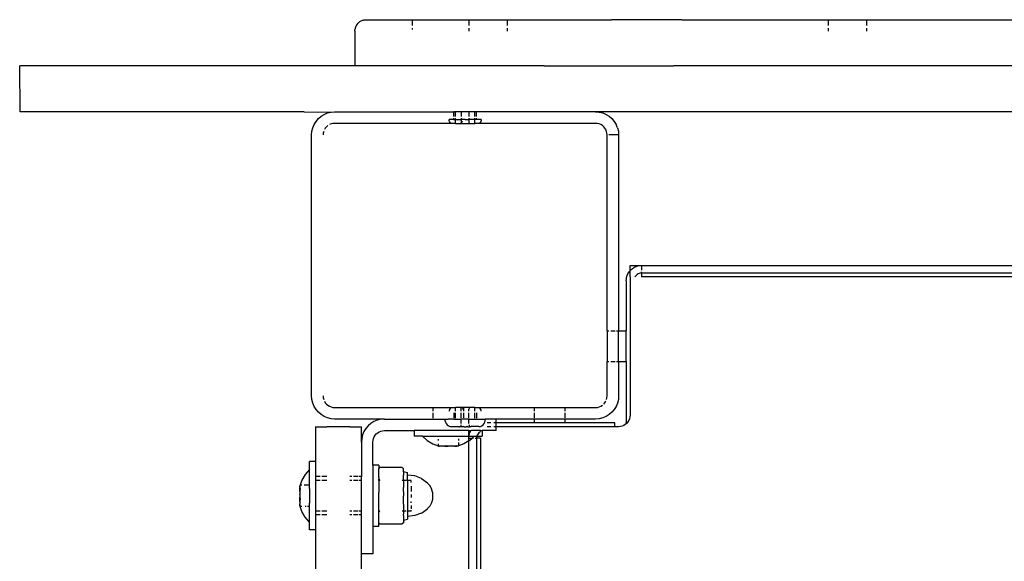
# Model space of a CAD drawing. Extents: x -3.02 to 3.3, y -2.89 to 2.7.
# Drawn here: x -1.29 to -1.03, y 0.15 to 0.29 of the extents above; entities that cross this region are included whole.
import ezdxf

# ---------------------------------------------------------------- set-up
doc = ezdxf.new("R2010")
doc.units = 0
doc.layers.get('0').update_dxf_attribs({"linetype": 'CONTINUOUS'})

msp = doc.modelspace()

# ---------------------------------------------------------------- linework, layer by layer
for p, q in [((-1.20281, 0.28736), (-1.20288, 0.28722)), ((-1.20281, 0.28736), (-1.20263, 0.28762)), ((-1.20263, 0.28762), (-1.20234, 0.28798)), ((-1.20234, 0.28798), (-1.20197, 0.28828)), ((-1.20181, 0.28838), (-1.20197, 0.28828)), ((-1.20171, 0.28845), (-1.20181, 0.28838)), ((-1.20171, 0.28845), (-1.20157, 0.28853)), ((-1.20157, 0.28853), (-1.20113, 0.28871)), ((-1.20099, 0.28875), (-1.20113, 0.28871)), ((-1.20099, 0.28875), (-1.2009, 0.28877)), ((-1.2009, 0.28877), (-1.20068, 0.28882)), ((-1.20068, 0.28882), (-1.20049, 0.28882)), ((-1.20049, 0.28882), (-1.20021, 0.28886)), ((-1.20021, 0.28886), (-1.13647, 0.28886)), ((-1.18821, 0.28736), (-1.18821, 0.28875)), ((-1.17348, 0.28875), (-1.17348, 0.28736)), ((-1.16348, 0.28875), (-1.16348, 0.28736)), ((-1.13647, 0.28886), (-1.13632, 0.28884)), ((-1.13326, 0.28886), (-1.13632, 0.28884)), ((-1.12442, 0.28886), (-1.13326, 0.28886)), ((-1.11801, 0.28882), (-1.12442, 0.28886)), ((-1.11801, 0.28882), (-1.11763, 0.28886)), ((-1.11763, 0.28886), (-0.82648, 0.28886)), ((-1.07984, 0.28874), (-1.07984, 0.28731)), ((-1.06984, 0.28875), (-1.06984, 0.28734)), ((-1.20321, 0.28586), (-1.20317, 0.28632)), ((-1.20321, 0.28586), (-1.2032, 0.27686)), ((-1.20313, 0.28647), (-1.20317, 0.28632)), ((-1.20311, 0.28663), (-1.20313, 0.28647)), ((-1.20311, 0.28663), (-1.20306, 0.28678)), ((-1.20306, 0.28678), (-1.20288, 0.28722)), ((-1.18821, 0.28632), (-1.18821, 0.28663)), ((-1.17348, 0.28663), (-1.17348, 0.28586)), ((-1.16348, 0.28663), (-1.16348, 0.28586)), ((-1.07984, 0.28668), (-1.07984, 0.28586)), ((-1.06984, 0.28665), (-1.06984, 0.28586)), ((-1.29039, 0.26486), (-1.29053, 0.27686)), ((-1.2032, 0.27686), (-1.29053, 0.27686)), ((-1.15384, 0.27686), (-1.2032, 0.27686)), ((-1.15384, 0.27686), (-1.12006, 0.27686)), ((-0.82646, 0.27686), (-1.12006, 0.27686)), ((-1.21641, 0.26486), (-1.29039, 0.26486)), ((-1.21641, 0.26486), (-1.2094, 0.26478)), ((-1.21118, 0.2642), (-1.21031, 0.26456)), ((-1.21031, 0.26456), (-1.2094, 0.26478)), ((-1.2094, 0.26478), (-1.20846, 0.26486)), ((-1.2094, 0.26478), (-1.20846, 0.26482)), ((-1.20846, 0.26482), (-1.19804, 0.26486)), ((-1.20846, 0.26486), (-1.19804, 0.26486)), ((-1.19804, 0.26486), (-1.17743, 0.26486)), ((-1.17743, 0.26362), (-1.17743, 0.26486)), ((-1.17696, 0.26486), (-1.17743, 0.26486)), ((-1.17696, 0.26362), (-1.17696, 0.26486)), ((-1.17546, 0.26486), (-1.17696, 0.26486)), ((-1.17546, 0.26486), (-1.17546, 0.26362)), ((-1.17446, 0.26486), (-1.17546, 0.26486)), ((-1.17346, 0.26486), (-1.17446, 0.26486)), ((-1.17346, 0.26486), (-1.17346, 0.26362)), ((-1.17196, 0.26486), (-1.17346, 0.26486)), ((-1.17196, 0.26362), (-1.17196, 0.26486)), ((-1.17148, 0.26486), (-1.17196, 0.26486)), ((-1.17148, 0.26362), (-1.17148, 0.26486)), ((-1.15384, 0.26486), (-1.17148, 0.26486)), ((-1.14046, 0.26486), (-1.15384, 0.26486)), ((-1.14046, 0.26486), (-1.13952, 0.26478)), ((-0.80098, 0.26486), (-1.14046, 0.26486)), ((-1.13952, 0.26478), (-1.1386, 0.26456)), ((-1.1386, 0.26456), (-1.13773, 0.2642)), ((-1.2138, 0.26158), (-1.21331, 0.26238)), ((-1.21331, 0.26238), (-1.2127, 0.2631)), ((-1.2127, 0.2631), (-1.21198, 0.26371)), ((-1.21198, 0.26371), (-1.21118, 0.2642)), ((-1.20939, 0.26171), (-1.20982, 0.26153)), ((-1.20893, 0.26182), (-1.20939, 0.26171)), ((-1.20846, 0.26186), (-1.20893, 0.26182)), ((-1.17811, 0.26186), (-1.20846, 0.26186)), ((-1.1786, 0.26259), (-1.17863, 0.26286)), ((-1.17743, 0.26286), (-1.17863, 0.26286)), ((-1.17852, 0.26234), (-1.1786, 0.26259)), ((-1.17838, 0.26211), (-1.17852, 0.26234)), ((-1.1782, 0.26192), (-1.17838, 0.26211)), ((-1.17811, 0.26186), (-1.1782, 0.26192)), ((-1.17696, 0.26186), (-1.17811, 0.26186)), ((-1.17743, 0.26286), (-1.17743, 0.26322)), ((-1.17743, 0.26286), (-1.17696, 0.26286)), ((-1.17696, 0.26286), (-1.17696, 0.26322)), ((-1.17696, 0.26186), (-1.17696, 0.26286)), ((-1.17696, 0.26286), (-1.17546, 0.26286)), ((-1.17696, 0.26186), (-1.17568, 0.26186)), ((-1.1756, 0.26191), (-1.17568, 0.26186)), ((-1.17568, 0.26186), (-1.17324, 0.26186)), ((-1.17553, 0.26202), (-1.1756, 0.26191)), ((-1.17548, 0.26214), (-1.17553, 0.26202)), ((-1.17546, 0.26227), (-1.17548, 0.26214)), ((-1.17546, 0.26322), (-1.17546, 0.26286)), ((-1.17546, 0.26286), (-1.17546, 0.26227)), ((-1.17446, 0.26286), (-1.17546, 0.26286)), ((-1.17518, 0.26214), (-1.17522, 0.26227)), ((-1.17514, 0.26227), (-1.17522, 0.26227)), ((-1.17518, 0.26214), (-1.17514, 0.26227)), ((-1.17446, 0.26286), (-1.17346, 0.26286)), ((-1.17346, 0.26322), (-1.17346, 0.26286)), ((-1.17346, 0.26286), (-1.17346, 0.26227)), ((-1.17196, 0.26286), (-1.17346, 0.26286)), ((-1.17346, 0.26227), (-1.17344, 0.26214)), ((-1.17339, 0.26202), (-1.17344, 0.26214)), ((-1.17331, 0.26191), (-1.17339, 0.26202)), ((-1.17324, 0.26186), (-1.17331, 0.26191)), ((-1.17324, 0.26186), (-1.17196, 0.26186)), ((-1.17196, 0.26286), (-1.17196, 0.26322)), ((-1.17196, 0.26186), (-1.17196, 0.26286)), ((-1.17148, 0.26286), (-1.17196, 0.26286)), ((-1.1708, 0.26186), (-1.17196, 0.26186)), ((-1.17148, 0.26286), (-1.17148, 0.26322)), ((-1.17029, 0.26286), (-1.17148, 0.26286)), ((-1.1708, 0.26186), (-1.17071, 0.26192)), ((-1.14046, 0.26186), (-1.1708, 0.26186)), ((-1.17053, 0.26211), (-1.17071, 0.26192)), ((-1.1704, 0.26234), (-1.17053, 0.26211)), ((-1.17031, 0.26259), (-1.1704, 0.26234)), ((-1.17029, 0.26286), (-1.17031, 0.26259)), ((-1.13999, 0.26182), (-1.14046, 0.26186)), ((-1.13953, 0.26171), (-1.13999, 0.26182)), ((-1.1391, 0.26153), (-1.13953, 0.26171)), ((-1.13773, 0.2642), (-1.13693, 0.26371)), ((-1.13693, 0.26371), (-1.13622, 0.2631)), ((-1.13622, 0.2631), (-1.1356, 0.26238)), ((-1.1356, 0.26238), (-1.13511, 0.26158)), ((-1.21446, 0.25886), (-1.21438, 0.25979)), ((-1.21438, 0.25979), (-1.21416, 0.26071)), ((-1.21416, 0.26071), (-1.2138, 0.26158)), ((-1.21142, 0.25932), (-1.21146, 0.25886)), ((-1.21131, 0.25978), (-1.21142, 0.25932)), ((-1.21089, 0.26062), (-1.21113, 0.26022)), ((-1.21058, 0.26098), (-1.21089, 0.26062)), ((-1.21022, 0.26128), (-1.21058, 0.26098)), ((-1.13869, 0.26128), (-1.1391, 0.26153)), ((-1.13834, 0.26098), (-1.13869, 0.26128)), ((-1.13803, 0.26062), (-1.13834, 0.26098)), ((-1.13779, 0.26022), (-1.13803, 0.26062)), ((-1.1376, 0.25978), (-1.13779, 0.26022)), ((-1.1375, 0.25932), (-1.1376, 0.25978)), ((-1.13746, 0.25886), (-1.1375, 0.25932)), ((-1.13475, 0.26071), (-1.13511, 0.26158)), ((-1.13475, 0.26071), (-1.13453, 0.25979)), ((-1.13453, 0.25979), (-1.13446, 0.25886)), ((-1.21446, 0.19086), (-1.21446, 0.25886)), ((-1.13746, 0.20785), (-1.13746, 0.25886)), ((-1.1345, 0.25886), (-1.13699, 0.25886)), ((-1.13446, 0.25886), (-1.13446, 0.20785)), ((-1.13205, 0.22267), (-1.13172, 0.22321)), ((-1.13172, 0.22321), (-1.13148, 0.22348)), ((-1.13148, 0.22486), (-1.12848, 0.22486)), ((-1.13148, 0.22348), (-1.13148, 0.22486)), ((-1.13148, 0.22186), (-1.13148, 0.22348)), ((-1.13137, 0.22362), (-1.13131, 0.22368)), ((-1.13131, 0.22368), (-1.13083, 0.22409)), ((-1.13083, 0.22409), (-1.1303, 0.22442)), ((-1.1303, 0.22442), (-1.12972, 0.22466)), ((-1.12972, 0.22466), (-1.12911, 0.22481)), ((-1.12911, 0.22481), (-1.12848, 0.22486)), ((-1.12848, 0.22486), (-0.80098, 0.22486)), ((-1.12848, 0.22486), (-1.12848, 0.22362)), ((-1.12848, 0.22283), (-1.12848, 0.22322)), ((-1.13248, 0.22086), (-1.13243, 0.22148)), ((-1.13248, 0.22086), (-1.13248, 0.20785)), ((-1.13243, 0.22148), (-1.13229, 0.22209)), ((-1.13229, 0.22209), (-1.13205, 0.22267)), ((-1.13148, 0.22186), (-1.13148, 0.22086)), ((-1.13148, 0.22086), (-1.13148, 0.18586)), ((-1.1301, 0.22203), (-1.13021, 0.22186)), ((-1.1299, 0.22227), (-1.1301, 0.22203)), ((-1.12966, 0.22247), (-1.1299, 0.22227)), ((-1.12939, 0.22264), (-1.12966, 0.22247)), ((-1.1291, 0.22276), (-1.12939, 0.22264)), ((-1.1288, 0.22283), (-1.1291, 0.22276)), ((-1.12848, 0.22283), (-1.1288, 0.22283)), ((-0.80098, 0.22286), (-1.12848, 0.22283)), ((-1.12848, 0.22283), (-1.12848, 0.22188)), ((-0.80098, 0.22186), (-1.12848, 0.22188)), ((-1.13746, 0.20785), (-1.13699, 0.20785)), ((-1.13746, 0.20785), (-1.13746, 0.19986)), ((-1.13653, 0.20785), (-1.13534, 0.20785)), ((-1.13503, 0.20785), (-1.13446, 0.20785)), ((-1.13446, 0.20785), (-1.13248, 0.20785)), ((-1.13446, 0.19986), (-1.13446, 0.20785)), ((-1.13248, 0.19986), (-1.13248, 0.20785)), ((-1.13746, 0.19986), (-1.13699, 0.19986)), ((-1.13746, 0.19086), (-1.13746, 0.19986)), ((-1.13653, 0.19986), (-1.13534, 0.19986)), ((-1.13503, 0.19986), (-1.13446, 0.19986)), ((-1.13446, 0.19986), (-1.13248, 0.19986)), ((-1.13446, 0.19986), (-1.13446, 0.19086)), ((-1.13248, 0.19986), (-1.13248, 0.18386)), ((-1.21438, 0.18992), (-1.21446, 0.19086)), ((-1.21416, 0.189), (-1.21438, 0.18992)), ((-1.21146, 0.19086), (-1.21142, 0.19039)), ((-1.21142, 0.19039), (-1.21131, 0.18993)), ((-1.1376, 0.18993), (-1.1375, 0.19039)), ((-1.1375, 0.19039), (-1.13746, 0.19086)), ((-1.13453, 0.18992), (-1.13475, 0.189)), ((-1.13446, 0.19086), (-1.13453, 0.18992)), ((-1.2138, 0.18813), (-1.21416, 0.189)), ((-1.21331, 0.18733), (-1.2138, 0.18813)), ((-1.2127, 0.18661), (-1.21331, 0.18733)), ((-1.21113, 0.18949), (-1.21089, 0.18909)), ((-1.21089, 0.18909), (-1.21058, 0.18873)), ((-1.21058, 0.18873), (-1.21022, 0.18843)), ((-1.21022, 0.18843), (-1.20982, 0.18818)), ((-1.20982, 0.18818), (-1.20939, 0.188)), ((-1.20939, 0.188), (-1.20893, 0.18789)), ((-1.20893, 0.18789), (-1.20846, 0.18786)), ((-1.20846, 0.18786), (-1.18287, 0.18786)), ((-1.18287, 0.18786), (-1.18287, 0.18693)), ((-1.18287, 0.18786), (-1.17811, 0.18786)), ((-1.17852, 0.18737), (-1.1786, 0.18712)), ((-1.17838, 0.1876), (-1.17852, 0.18737)), ((-1.1782, 0.18779), (-1.17838, 0.1876)), ((-1.17811, 0.18786), (-1.1782, 0.18779)), ((-1.17811, 0.18786), (-1.17696, 0.18786)), ((-1.17696, 0.18693), (-1.17696, 0.18786)), ((-1.17568, 0.18786), (-1.17696, 0.18786)), ((-1.1756, 0.1878), (-1.17568, 0.18786)), ((-1.17488, 0.18786), (-1.17568, 0.18786)), ((-1.17553, 0.18769), (-1.1756, 0.1878)), ((-1.17548, 0.18757), (-1.17553, 0.18769)), ((-1.17546, 0.18744), (-1.17548, 0.18757)), ((-1.17546, 0.18693), (-1.17546, 0.18744)), ((-1.17518, 0.18757), (-1.17522, 0.18744)), ((-1.17514, 0.18744), (-1.17522, 0.18744)), ((-1.17518, 0.18757), (-1.17514, 0.18744)), ((-1.17488, 0.18786), (-1.17491, 0.18744)), ((-1.17491, 0.18744), (-1.17488, 0.18693)), ((-1.17324, 0.18786), (-1.17488, 0.18786)), ((-1.17344, 0.18757), (-1.17347, 0.18744)), ((-1.17346, 0.18693), (-1.17347, 0.18744)), ((-1.17339, 0.18769), (-1.17344, 0.18757)), ((-1.17331, 0.1878), (-1.17339, 0.18769)), ((-1.17324, 0.18786), (-1.17331, 0.1878)), ((-1.17196, 0.18786), (-1.17324, 0.18786)), ((-1.17196, 0.18693), (-1.17196, 0.18786)), ((-1.17196, 0.18786), (-1.1708, 0.18786)), ((-1.17071, 0.18779), (-1.1708, 0.18786)), ((-1.1708, 0.18786), (-1.15648, 0.18786)), ((-1.17053, 0.1876), (-1.17071, 0.18779)), ((-1.1704, 0.18737), (-1.17053, 0.1876)), ((-1.17031, 0.18712), (-1.1704, 0.18737)), ((-1.15648, 0.18786), (-1.15648, 0.18693)), ((-1.15648, 0.18786), (-1.14848, 0.18786)), ((-1.14848, 0.18786), (-1.14848, 0.18693)), ((-1.14848, 0.18786), (-1.14046, 0.18786)), ((-1.14046, 0.18786), (-1.13999, 0.18789)), ((-1.13999, 0.18789), (-1.13953, 0.188)), ((-1.13953, 0.188), (-1.1391, 0.18818)), ((-1.1391, 0.18818), (-1.13869, 0.18843)), ((-1.13834, 0.18873), (-1.13803, 0.18909)), ((-1.13803, 0.18909), (-1.13779, 0.18949)), ((-1.1356, 0.18733), (-1.13622, 0.18661)), ((-1.13511, 0.18813), (-1.1356, 0.18733)), ((-1.13475, 0.189), (-1.13511, 0.18813)), ((-1.21198, 0.186), (-1.2127, 0.18661)), ((-1.21118, 0.18551), (-1.21198, 0.186)), ((-1.21031, 0.18515), (-1.21118, 0.18551)), ((-1.2094, 0.18493), (-1.21031, 0.18515)), ((-1.20846, 0.18486), (-1.2094, 0.18493)), ((-1.19548, 0.18486), (-1.20846, 0.18486)), ((-1.19642, 0.18478), (-1.19734, 0.18456)), ((-1.19548, 0.18486), (-1.19642, 0.18478)), ((-1.19548, 0.18486), (-1.18287, 0.18486)), ((-1.18287, 0.18649), (-1.18287, 0.18518)), ((-1.18287, 0.185), (-1.18287, 0.18486)), ((-1.18287, 0.18486), (-1.17971, 0.18486)), ((-1.17971, 0.18486), (-1.17971, 0.18444)), ((-1.17971, 0.18486), (-1.17888, 0.18486)), ((-1.17743, 0.18486), (-1.17888, 0.18486)), ((-1.1786, 0.18712), (-1.17862, 0.18693)), ((-1.17743, 0.18649), (-1.17743, 0.18518)), ((-1.17743, 0.185), (-1.17743, 0.18486)), ((-1.17743, 0.18486), (-1.17696, 0.18486)), ((-1.17696, 0.18518), (-1.17696, 0.18649)), ((-1.17696, 0.18486), (-1.17696, 0.185)), ((-1.17696, 0.18486), (-1.17546, 0.18486)), ((-1.17546, 0.18518), (-1.17546, 0.18649)), ((-1.17546, 0.18486), (-1.17546, 0.185)), ((-1.17546, 0.18366), (-1.17546, 0.18486)), ((-1.17488, 0.18486), (-1.17546, 0.18486)), ((-1.17488, 0.18649), (-1.17488, 0.18518)), ((-1.17488, 0.185), (-1.17488, 0.18486)), ((-1.17446, 0.18486), (-1.17488, 0.18486)), ((-1.17346, 0.18486), (-1.17446, 0.18486)), ((-1.17346, 0.18518), (-1.17346, 0.18649)), ((-1.17346, 0.18486), (-1.17346, 0.185)), ((-1.17346, 0.18366), (-1.17346, 0.18486)), ((-1.17346, 0.18486), (-1.17196, 0.18486)), ((-1.17196, 0.18518), (-1.17196, 0.18649)), ((-1.17196, 0.18486), (-1.17196, 0.185)), ((-1.17196, 0.18486), (-1.17148, 0.18486)), ((-1.17148, 0.18649), (-1.17148, 0.18518)), ((-1.17148, 0.185), (-1.17148, 0.18486)), ((-1.17148, 0.18486), (-1.16921, 0.18486)), ((-1.17029, 0.18693), (-1.17031, 0.18712)), ((-1.16921, 0.18444), (-1.16921, 0.18486)), ((-1.16638, 0.18486), (-1.16921, 0.18486)), ((-1.16638, 0.18386), (-1.16638, 0.18486)), ((-1.15648, 0.18486), (-1.16638, 0.18486)), ((-1.15648, 0.18649), (-1.15648, 0.18518)), ((-1.15648, 0.185), (-1.15648, 0.18486)), ((-1.15648, 0.18486), (-1.15648, 0.18386)), ((-1.14848, 0.18486), (-1.15648, 0.18486)), ((-1.14848, 0.18649), (-1.14848, 0.18518)), ((-1.14848, 0.185), (-1.14848, 0.18486)), ((-1.14848, 0.18486), (-1.14848, 0.18386)), ((-1.14046, 0.18486), (-1.14848, 0.18486)), ((-1.13952, 0.18493), (-1.14046, 0.18486)), ((-1.1386, 0.18515), (-1.13952, 0.18493)), ((-1.13773, 0.18551), (-1.1386, 0.18515)), ((-1.13693, 0.186), (-1.13773, 0.18551)), ((-1.13622, 0.18661), (-1.13693, 0.186)), ((-1.13163, 0.18493), (-1.13181, 0.18449)), ((-1.13152, 0.18539), (-1.13163, 0.18493)), ((-1.13148, 0.18586), (-1.13152, 0.18539)), ((-1.21348, 0.18286), (-1.21348, 0.17376)), ((-1.21348, 0.18286), (-1.21048, 0.18286)), ((-1.20448, 0.18286), (-1.21048, 0.18286)), ((-1.20448, 0.18286), (-1.20148, 0.18286)), ((-1.20148, 0.17886), (-1.20148, 0.18286)), ((-1.20034, 0.18238), (-1.20083, 0.18158)), ((-1.19973, 0.1831), (-1.20034, 0.18238)), ((-1.19901, 0.18371), (-1.19973, 0.1831)), ((-1.19821, 0.1842), (-1.19901, 0.18371)), ((-1.19734, 0.18456), (-1.19821, 0.1842)), ((-1.17971, 0.18444), (-1.17961, 0.18403)), ((-1.17961, 0.18403), (-1.17942, 0.18366)), ((-1.17942, 0.18366), (-1.17914, 0.18334)), ((-1.17914, 0.18334), (-1.17888, 0.18315)), ((-1.17888, 0.18315), (-1.1788, 0.1831)), ((-1.1788, 0.1831), (-1.17841, 0.18294)), ((-1.17841, 0.18294), (-1.178, 0.18288)), ((-1.178, 0.18288), (-1.17607, 0.18288)), ((-1.17607, 0.18288), (-1.17596, 0.18285)), ((-1.17596, 0.18285), (-1.17587, 0.18285)), ((-1.17587, 0.18285), (-1.17583, 0.18287)), ((-1.17567, 0.18285), (-1.17587, 0.18285)), ((-1.17583, 0.18287), (-1.17571, 0.18292)), ((-1.17571, 0.18292), (-1.1756, 0.183)), ((-1.1756, 0.18285), (-1.17567, 0.18285)), ((-1.1756, 0.183), (-1.17553, 0.1831)), ((-1.17555, 0.18288), (-1.1756, 0.18285)), ((-1.17552, 0.18285), (-1.17555, 0.18288)), ((-1.17553, 0.1831), (-1.17548, 0.18322)), ((-1.17514, 0.18285), (-1.17552, 0.18285)), ((-1.17548, 0.18322), (-1.17546, 0.18334)), ((-1.17501, 0.18288), (-1.17514, 0.18285)), ((-1.17492, 0.18285), (-1.17501, 0.18288)), ((-1.17469, 0.18285), (-1.17492, 0.18285)), ((-1.17469, 0.18285), (-1.17422, 0.18285)), ((-1.17399, 0.18285), (-1.17422, 0.18285)), ((-1.1739, 0.18288), (-1.17399, 0.18285)), ((-1.17378, 0.18285), (-1.1739, 0.18288)), ((-1.17378, 0.18285), (-1.1734, 0.18285)), ((-1.17346, 0.18334), (-1.17344, 0.18322)), ((-1.17344, 0.18322), (-1.17339, 0.1831)), ((-1.17336, 0.18288), (-1.1734, 0.18285)), ((-1.17339, 0.1831), (-1.17331, 0.183)), ((-1.17324, 0.18285), (-1.17336, 0.18288)), ((-1.17331, 0.183), (-1.17321, 0.18292)), ((-1.17312, 0.18285), (-1.17324, 0.18285)), ((-1.17321, 0.18292), (-1.17309, 0.18287)), ((-1.17309, 0.18287), (-1.17312, 0.18285)), ((-1.17303, 0.18285), (-1.17309, 0.18287)), ((-1.17298, 0.18285), (-1.17303, 0.18285)), ((-1.17285, 0.18288), (-1.17298, 0.18285)), ((-1.17091, 0.18288), (-1.17285, 0.18288)), ((-1.17091, 0.18288), (-1.1705, 0.18294)), ((-1.1705, 0.18294), (-1.17011, 0.1831)), ((-1.17011, 0.1831), (-1.16977, 0.18334)), ((-1.16977, 0.18334), (-1.1695, 0.18366)), ((-1.1695, 0.18366), (-1.16931, 0.18403)), ((-1.16931, 0.18403), (-1.16921, 0.18444)), ((-1.16774, 0.18386), (-1.16876, 0.18386)), ((-1.16774, 0.18286), (-1.16876, 0.18286)), ((-1.16638, 0.18386), (-1.16699, 0.18386)), ((-1.16638, 0.18286), (-1.16699, 0.18286)), ((-1.16638, 0.18286), (-1.16638, 0.18386)), ((-1.15648, 0.18386), (-1.16638, 0.18386)), ((-1.16638, 0.18186), (-1.16638, 0.18286)), ((-1.13548, 0.18286), (-1.16638, 0.18286)), ((-1.14848, 0.18386), (-1.15648, 0.18386)), ((-1.13548, 0.18386), (-1.14848, 0.18386)), ((-1.13548, 0.18286), (-1.13548, 0.18386)), ((-1.13448, 0.18286), (-1.13548, 0.18286)), ((-1.13401, 0.18289), (-1.13448, 0.18286)), ((-1.13356, 0.183), (-1.13401, 0.18289)), ((-1.13312, 0.18318), (-1.13356, 0.183)), ((-1.13272, 0.18343), (-1.13312, 0.18318)), ((-1.1325, 0.18361), (-1.13272, 0.18343)), ((-1.1325, 0.18361), (-1.13248, 0.18386)), ((-1.13236, 0.18373), (-1.1325, 0.18361)), ((-1.13226, 0.18386), (-1.13236, 0.18373)), ((-1.13206, 0.18409), (-1.13226, 0.18386)), ((-1.13181, 0.18449), (-1.13206, 0.18409)), ((-1.20141, 0.17979), (-1.20148, 0.17886)), ((-1.20119, 0.18071), (-1.20141, 0.17979)), ((-1.20083, 0.18158), (-1.20119, 0.18071)), ((-1.19845, 0.17932), (-1.19834, 0.17978)), ((-1.19834, 0.17978), (-1.19816, 0.18022)), ((-1.19816, 0.18022), (-1.19791, 0.18062)), ((-1.19791, 0.18062), (-1.1976, 0.18098)), ((-1.1976, 0.18098), (-1.19725, 0.18128)), ((-1.19725, 0.18128), (-1.19684, 0.18153)), ((-1.19684, 0.18153), (-1.19641, 0.18171)), ((-1.19641, 0.18171), (-1.19595, 0.18182)), ((-1.19595, 0.18182), (-1.19548, 0.18186)), ((-1.19548, 0.18186), (-1.18777, 0.18186)), ((-1.18777, 0.18186), (-1.18777, 0.18036)), ((-1.17888, 0.18186), (-1.18777, 0.18186)), ((-1.1856, 0.18036), (-1.18777, 0.18036)), ((-1.18439, 0.17924), (-1.1856, 0.18036)), ((-1.1856, 0.18036), (-1.18103, 0.18036)), ((-1.18152, 0.17962), (-1.18152, 0.17924)), ((-1.18103, 0.18036), (-1.17348, 0.18036)), ((-1.17348, 0.18186), (-1.17888, 0.18186)), ((-1.17623, 0.17966), (-1.17623, 0.17924)), ((-1.17348, 0.18036), (-1.17348, 0.18186)), ((-1.17348, 0.18186), (-1.17293, 0.18186)), ((-1.17348, 0.18036), (-1.17343, 0.18048)), ((-1.17348, 0.17986), (-1.17348, 0.18036)), ((-1.17348, 0.18036), (-1.17215, 0.18036)), ((-1.17348, 0.17916), (-1.17348, 0.17986)), ((-1.17348, 0.17986), (-1.17263, 0.17986)), ((-1.17343, 0.18048), (-1.17329, 0.18109)), ((-1.17336, 0.17924), (-1.17263, 0.17986)), ((-1.17329, 0.18109), (-1.17305, 0.18167)), ((-1.17305, 0.18167), (-1.17293, 0.18186)), ((-1.17048, 0.18186), (-1.17293, 0.18186)), ((-1.17263, 0.17986), (-1.17215, 0.18036)), ((-1.17225, 0.17986), (-1.17263, 0.17986)), ((-1.17215, 0.18036), (-1.17141, 0.18036)), ((-1.17184, 0.17986), (-1.17146, 0.17986)), ((-1.17141, 0.18036), (-1.17146, 0.18017)), ((-1.17146, 0.18017), (-1.17146, 0.17986)), ((-1.17146, 0.17986), (-1.17146, -0.43014)), ((-1.17076, 0.17986), (-1.17146, 0.17986)), ((-1.17138, 0.18047), (-1.17141, 0.18036)), ((-1.17141, 0.18036), (-1.17047, 0.18036)), ((-1.17126, 0.18076), (-1.17138, 0.18047)), ((-1.1711, 0.18103), (-1.17126, 0.18076)), ((-1.1709, 0.18127), (-1.1711, 0.18103)), ((-1.17066, 0.18147), (-1.1709, 0.18127)), ((-1.17069, 0.17986), (-1.17076, 0.17986)), ((-1.17072, 0.17986), (-1.17076, 0.17986)), ((-1.17069, 0.17986), (-1.17072, 0.17986)), ((-1.17066, 0.17986), (-1.17072, 0.17986)), ((-1.17066, 0.17986), (-1.17069, 0.17986)), ((-1.17059, 0.17986), (-1.17069, 0.17986)), ((-1.17048, 0.18158), (-1.17066, 0.18147)), ((-1.17059, 0.17986), (-1.17066, 0.17986)), ((-1.17048, 0.17986), (-1.17059, 0.17986)), ((-1.17048, 0.17986), (-1.17051, -0.43014)), ((-1.17048, 0.18186), (-1.16998, 0.18186)), ((-1.17047, 0.18036), (-1.16998, 0.18036)), ((-1.16998, 0.18186), (-1.16998, 0.18036)), ((-1.16638, 0.18186), (-1.16998, 0.18186)), ((-1.20148, 0.17886), (-1.20148, 0.16986)), ((-1.19848, 0.17886), (-1.19845, 0.17932)), ((-1.19848, 0.17286), (-1.19848, 0.17886)), ((-1.18439, 0.17924), (-1.18292, 0.17837)), ((-1.18292, 0.17837), (-1.18152, 0.17788)), ((-1.18152, 0.1784), (-1.18152, 0.17788)), ((-1.18152, 0.17788), (-1.18143, 0.17781)), ((-1.18113, 0.17781), (-1.18152, 0.17788)), ((-1.18143, 0.17781), (-1.18133, 0.17778)), ((-1.18133, 0.17778), (-1.18123, 0.17778)), ((-1.18123, 0.17778), (-1.18113, 0.17781)), ((-1.18113, 0.17781), (-1.1811, 0.17781)), ((-1.1811, 0.17781), (-1.18103, 0.17788)), ((-1.18066, 0.17778), (-1.1811, 0.17781)), ((-1.18103, 0.17788), (-1.1805, 0.17781)), ((-1.1805, 0.17781), (-1.18066, 0.17778)), ((-1.18023, 0.17778), (-1.1805, 0.17781)), ((-1.18011, 0.17779), (-1.18023, 0.17778)), ((-1.17997, 0.17778), (-1.18011, 0.17779)), ((-1.1798, 0.17781), (-1.17997, 0.17778)), ((-1.17937, 0.17788), (-1.1798, 0.17781)), ((-1.1798, 0.17781), (-1.17944, 0.17778)), ((-1.17944, 0.17778), (-1.17891, 0.17781)), ((-1.17891, 0.17781), (-1.17937, 0.17788)), ((-1.17884, 0.17781), (-1.17891, 0.17781)), ((-1.17884, 0.17781), (-1.17838, 0.17788)), ((-1.17831, 0.17778), (-1.17884, 0.17781)), ((-1.17838, 0.17788), (-1.17795, 0.17781)), ((-1.17795, 0.17781), (-1.17831, 0.17778)), ((-1.17778, 0.17778), (-1.17795, 0.17781)), ((-1.17764, 0.17779), (-1.17778, 0.17778)), ((-1.17752, 0.17778), (-1.17764, 0.17779)), ((-1.17725, 0.17781), (-1.17752, 0.17778)), ((-1.17672, 0.17788), (-1.17725, 0.17781)), ((-1.17725, 0.17781), (-1.17709, 0.17778)), ((-1.17709, 0.17778), (-1.17666, 0.17781)), ((-1.17666, 0.17781), (-1.17672, 0.17788)), ((-1.17662, 0.17781), (-1.17666, 0.17781)), ((-1.17662, 0.17781), (-1.17623, 0.17788)), ((-1.17652, 0.17778), (-1.17662, 0.17781)), ((-1.17642, 0.17778), (-1.17652, 0.17778)), ((-1.17632, 0.17781), (-1.17642, 0.17778)), ((-1.17623, 0.17788), (-1.17632, 0.17781)), ((-1.17623, 0.1787), (-1.17623, 0.17788)), ((-1.17483, 0.17837), (-1.17623, 0.17788)), ((-1.17348, 0.17916), (-1.17483, 0.17837)), ((-1.17336, 0.17924), (-1.17348, 0.17916)), ((-1.17348, -0.42945), (-1.17348, 0.17916)), ((-1.21348, 0.17376), (-1.21498, 0.17376)), ((-1.21498, 0.17169), (-1.21498, 0.17376)), ((-1.21348, 0.17376), (-1.21348, 0.15596)), ((-1.19698, 0.17286), (-1.19848, 0.17286)), ((-1.19848, 0.17286), (-1.19848, 0.16225)), ((-1.19698, 0.17286), (-1.19698, 0.17186)), ((-1.19698, 0.17186), (-1.19668, 0.17219)), ((-1.19084, 0.17219), (-1.19668, 0.17219)), ((-1.19084, 0.17219), (-1.19054, 0.17186)), ((-1.2161, 0.17038), (-1.21697, 0.16891)), ((-1.21498, 0.17169), (-1.2161, 0.17038)), ((-1.21498, 0.16673), (-1.21498, 0.17169)), ((-1.21225, 0.16986), (-1.21345, 0.16986)), ((-1.21048, 0.16986), (-1.21184, 0.16986)), ((-1.20401, 0.16986), (-1.20448, 0.16986)), ((-1.20236, 0.16986), (-1.20356, 0.16986)), ((-1.20148, 0.16986), (-1.20206, 0.16986)), ((-1.20148, 0.16886), (-1.20148, 0.16986)), ((-1.19698, 0.16965), (-1.19698, 0.17186)), ((-1.19698, 0.16965), (-1.19698, 0.16915)), ((-1.19054, 0.17117), (-1.19054, 0.17186)), ((-1.19054, 0.17112), (-1.19054, 0.17117)), ((-1.19054, 0.17117), (-1.18948, 0.17097)), ((-1.19054, 0.17112), (-1.19054, 0.17094)), ((-1.19054, 0.1709), (-1.19054, 0.17039)), ((-1.19054, 0.17039), (-1.19054, 0.17026)), ((-1.19054, 0.16965), (-1.19054, 0.17026)), ((-1.19054, 0.16886), (-1.19054, 0.16965)), ((-1.18948, 0.1702), (-1.18948, 0.17097)), ((-1.1876, 0.17002), (-1.18948, 0.1702)), ((-1.18948, 0.16886), (-1.18948, 0.1702)), ((-1.18583, 0.16936), (-1.1876, 0.17002)), ((-1.18583, 0.16936), (-1.18428, 0.16826)), ((-1.21752, 0.16744), (-1.21756, 0.16726)), ((-1.21756, 0.16726), (-1.21756, 0.16708)), ((-1.21756, 0.16708), (-1.21752, 0.16724)), ((-1.21756, 0.16708), (-1.21752, 0.1669)), ((-1.21756, 0.16687), (-1.21752, 0.1669)), ((-1.21756, 0.16649), (-1.21756, 0.16687)), ((-1.21746, 0.16762), (-1.21752, 0.16744)), ((-1.21752, 0.16724), (-1.21752, 0.16744)), ((-1.21752, 0.1669), (-1.21746, 0.16673)), ((-1.21697, 0.16891), (-1.21746, 0.16762)), ((-1.21697, 0.16762), (-1.21746, 0.16762)), ((-1.21512, 0.16762), (-1.21641, 0.16762)), ((-1.21225, 0.16886), (-1.21345, 0.16886)), ((-1.21048, 0.16886), (-1.21184, 0.16886)), ((-1.20401, 0.16886), (-1.20448, 0.16886)), ((-1.20236, 0.16886), (-1.20356, 0.16886)), ((-1.20148, 0.16886), (-1.20206, 0.16886)), ((-1.20148, 0.16225), (-1.20148, 0.16886)), ((-1.19698, 0.16915), (-1.19668, 0.16883)), ((-1.19698, 0.16887), (-1.19698, 0.16915)), ((-1.19668, 0.16883), (-1.19698, 0.16887)), ((-1.19698, 0.16887), (-1.19698, 0.16706)), ((-1.19698, 0.16706), (-1.19698, 0.16576)), ((-1.19059, 0.16886), (-1.19084, 0.16886)), ((-1.19054, 0.16886), (-1.19059, 0.16886)), ((-1.19054, 0.16877), (-1.19054, 0.16886)), ((-1.1897, 0.16886), (-1.19054, 0.16886)), ((-1.19054, 0.16877), (-1.19054, 0.16719)), ((-1.19054, 0.16719), (-1.19054, 0.16706)), ((-1.19054, 0.16597), (-1.19054, 0.16706)), ((-1.18856, 0.16886), (-1.18948, 0.16886)), ((-1.18948, 0.16886), (-1.18948, 0.16086)), ((-1.18848, 0.16829), (-1.18848, 0.16881)), ((-1.18848, 0.16737), (-1.18848, 0.16596)), ((-1.18428, 0.1682), (-1.18428, 0.16826)), ((-1.18428, 0.16816), (-1.18428, 0.1682)), ((-1.18428, 0.16816), (-1.18366, 0.16756)), ((-1.18366, 0.1675), (-1.18366, 0.16756)), ((-1.18323, 0.16672), (-1.18366, 0.1675)), ((-1.21752, 0.16618), (-1.21756, 0.16649)), ((-1.21752, 0.16612), (-1.21756, 0.16562)), ((-1.21756, 0.16562), (-1.21752, 0.16519)), ((-1.21752, 0.16519), (-1.21756, 0.16507)), ((-1.21756, 0.16507), (-1.21755, 0.16486)), ((-1.21755, 0.16486), (-1.21756, 0.16464)), ((-1.21756, 0.16464), (-1.21752, 0.16452)), ((-1.21756, 0.16409), (-1.21752, 0.16452)), ((-1.21746, 0.16673), (-1.21752, 0.16618)), ((-1.21752, 0.16618), (-1.21752, 0.16612)), ((-1.21746, 0.16574), (-1.21752, 0.16612)), ((-1.21752, 0.16519), (-1.21746, 0.16574)), ((-1.21752, 0.16452), (-1.21746, 0.16397)), ((-1.21498, 0.16673), (-1.21498, 0.16574)), ((-1.21498, 0.16574), (-1.21498, 0.16298)), ((-1.19698, 0.16265), (-1.19698, 0.16576)), ((-1.19054, 0.16586), (-1.19054, 0.16498)), ((-1.19054, 0.16498), (-1.19054, 0.16473)), ((-1.19054, 0.16265), (-1.19054, 0.16473)), ((-1.18848, 0.16524), (-1.18848, 0.16446)), ((-1.183, 0.16578), (-1.18323, 0.16672)), ((-1.183, 0.16578), (-1.18298, 0.16486)), ((-1.18298, 0.16486), (-1.183, 0.16391)), ((-1.21752, 0.16359), (-1.21756, 0.16409)), ((-1.21752, 0.16353), (-1.21756, 0.16322)), ((-1.21756, 0.16322), (-1.21756, 0.16284)), ((-1.21756, 0.16284), (-1.21752, 0.16281)), ((-1.21756, 0.16263), (-1.21752, 0.16281)), ((-1.21756, 0.16245), (-1.21756, 0.16263)), ((-1.21756, 0.16263), (-1.21752, 0.16247)), ((-1.21752, 0.16227), (-1.21756, 0.16245)), ((-1.21746, 0.16397), (-1.21752, 0.16359)), ((-1.21752, 0.16359), (-1.21752, 0.16353)), ((-1.21746, 0.16298), (-1.21752, 0.16353)), ((-1.21752, 0.16281), (-1.21746, 0.16298)), ((-1.21752, 0.16247), (-1.21752, 0.16227)), ((-1.21746, 0.1621), (-1.21752, 0.16227)), ((-1.21697, 0.1621), (-1.21746, 0.1621)), ((-1.21697, 0.1608), (-1.21746, 0.1621)), ((-1.21589, 0.1621), (-1.2161, 0.1621)), ((-1.21516, 0.1621), (-1.21556, 0.1621)), ((-1.21498, 0.15802), (-1.21498, 0.16298)), ((-1.20148, 0.16086), (-1.20148, 0.16225)), ((-1.19848, 0.16225), (-1.19848, 0.15686)), ((-1.19698, 0.16086), (-1.19698, 0.16265)), ((-1.19054, 0.16265), (-1.19054, 0.16252)), ((-1.19054, 0.16252), (-1.19054, 0.16094)), ((-1.18848, 0.16302), (-1.18848, 0.16336)), ((-1.18848, 0.16234), (-1.18848, 0.16145)), ((-1.18366, 0.16216), (-1.18428, 0.16155)), ((-1.18323, 0.16299), (-1.18366, 0.16216)), ((-1.183, 0.16391), (-1.18323, 0.16299)), ((-1.2161, 0.15933), (-1.21697, 0.1608)), ((-1.21498, 0.15802), (-1.2161, 0.15933)), ((-1.21225, 0.16086), (-1.21345, 0.16086)), ((-1.21225, 0.15986), (-1.21345, 0.15986)), ((-1.21048, 0.16086), (-1.21184, 0.16086)), ((-1.21048, 0.15986), (-1.21184, 0.15986)), ((-1.20401, 0.16086), (-1.20448, 0.16086)), ((-1.20401, 0.15986), (-1.20448, 0.15986)), ((-1.20236, 0.16086), (-1.20356, 0.16086)), ((-1.20236, 0.15986), (-1.20356, 0.15986)), ((-1.20148, 0.16086), (-1.20206, 0.16086)), ((-1.20148, 0.15986), (-1.20206, 0.15986)), ((-1.20148, 0.15986), (-1.20148, 0.16086)), ((-1.20148, 0.14975), (-1.20148, 0.15986)), ((-1.19698, 0.16058), (-1.19668, 0.16086)), ((-1.19668, 0.16086), (-1.19698, 0.16086)), ((-1.19698, 0.16058), (-1.19698, 0.16086)), ((-1.19698, 0.16006), (-1.19698, 0.16058)), ((-1.19698, 0.15786), (-1.19698, 0.16006)), ((-1.19059, 0.16086), (-1.19084, 0.16086)), ((-1.19054, 0.16086), (-1.19059, 0.16086)), ((-1.19054, 0.16094), (-1.19054, 0.16086)), ((-1.18981, 0.16086), (-1.19054, 0.16086)), ((-1.19054, 0.16086), (-1.19054, 0.16006)), ((-1.19054, 0.15973), (-1.19054, 0.16006)), ((-1.19054, 0.15969), (-1.19054, 0.15945)), ((-1.19054, 0.15945), (-1.19054, 0.15932)), ((-1.19054, 0.15932), (-1.19054, 0.15859)), ((-1.18848, 0.16086), (-1.18948, 0.16086)), ((-1.18948, 0.16086), (-1.18948, 0.15951)), ((-1.1876, 0.15969), (-1.18948, 0.15951)), ((-1.18948, 0.15951), (-1.18948, 0.15874)), ((-1.18848, 0.16086), (-1.18848, 0.16113)), ((-1.18583, 0.16035), (-1.1876, 0.15969)), ((-1.18583, 0.16035), (-1.18428, 0.16145)), ((-1.18428, 0.16145), (-1.18428, 0.16155)), ((-1.21498, 0.15596), (-1.21498, 0.15802)), ((-1.19698, 0.15686), (-1.19848, 0.15686)), ((-1.19848, 0.15686), (-1.19848, 0.14975)), ((-1.19668, 0.15752), (-1.19698, 0.15786)), ((-1.19698, 0.15686), (-1.19698, 0.15786)), ((-1.19668, 0.15752), (-1.19084, 0.15752)), ((-1.19054, 0.15786), (-1.19084, 0.15752)), ((-1.19054, 0.15854), (-1.18948, 0.15874)), ((-1.19054, 0.15859), (-1.19054, 0.15854)), ((-1.19054, 0.15854), (-1.19054, 0.15786)), ((-1.21348, 0.15596), (-1.21498, 0.15596)), ((-1.21348, 0.15596), (-1.21348, 0.14586)), ((-1.20152, 0.13991), (-1.20148, 0.14975)), ((-1.19848, 0.14975), (-1.20148, 0.14975)), ((-1.20148, 0.13991), (-1.20148, 0.14975))]:
    msp.add_line(p, q)

doc.saveas('drawing.dxf')
